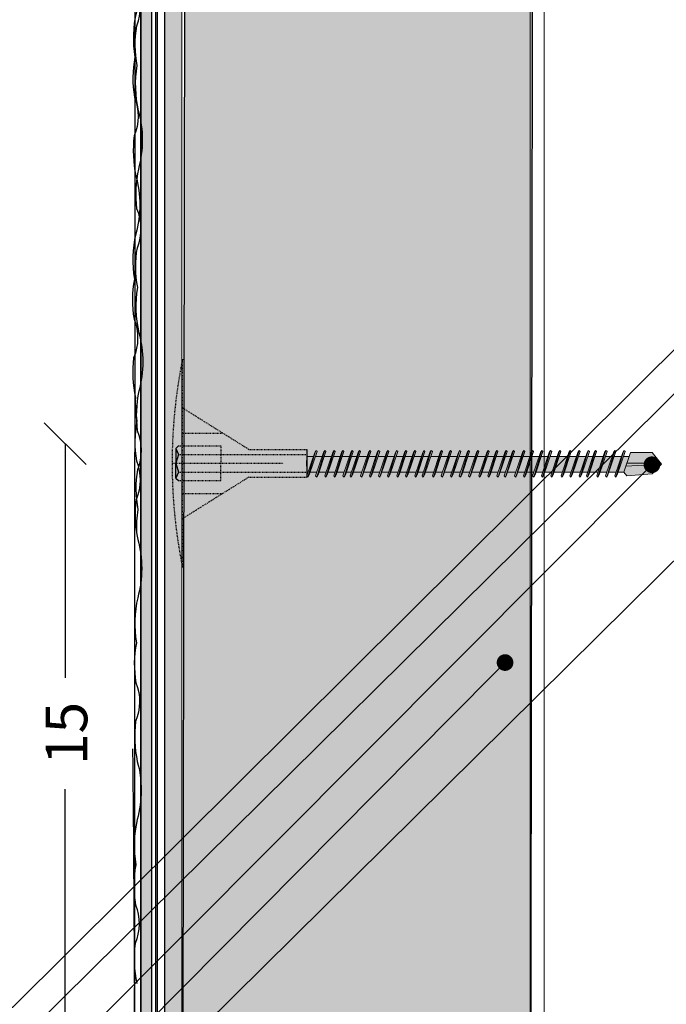
# Model space of a CAD drawing. Units: millimetres. Extents: x 156 to 6096, y -1998 to 3252.
# Drawn here: x 3407 to 3500, y 1918 to 2059 of the extents above; entities that cross this region are included whole.
import ezdxf
from ezdxf import colors
from ezdxf.entities.mleader import LeaderData, LeaderLine
from ezdxf.math import Vec2, Vec3

# ---------------------------------------------------------------- set-up
doc = ezdxf.new("R2010")
doc.units = ezdxf.units.MM
doc.linetypes.add('KURZGESTRICHELT', pattern=[0.004, 0.002, -0.002])
doc.linetypes.add('VERDECKT', pattern=[0.007, 0.005, -0.002])
for name, color, linetype, lineweight in [('DLS_Dim', 31, 'Continuous', 0), ('DLS_Multileader', 254, 'Continuous', 0), ('DLS_Profil', 6, 'Continuous', 0), ('metınler', 7, 'Continuous', 20)]:
    doc.layers.add(name, color=color, linetype=linetype, lineweight=lineweight)
doc.layers.add('Dübel', color=7, linetype='Continuous')
doc.layers.add('LD_yalıtım', color=252, linetype='Continuous')
doc.styles.add('dim', font='simplex.shx', dxfattribs={"width": 0.7})
doc.styles.get("Standard").update_dxf_attribs({"font": 'arial.ttf'})
doc.dimstyles.new('1_2', dxfattribs={"dimtxt": 6, "dimasz": 6, "dimexe": 0, "dimexo": 0, "dimgap": 5, "dimtad": 0, "dimdec": 1, "dimzin": 11, "dimtxsty": 'dim', "dimblk": 'OBLIQUE', "dimcen": 0, "dimse1": 1, "dimse2": 1, "dimclrt": 256, "dimadec": 0, "dimazin": 0, "dimtfac": 1.25, "dimtdec": 1, "dimtix": 1, "dimtofl": 0, "dimtmove": 1, "dimatfit": 3, "dimldrblk": 'OBLIQUE', "dimfxl": 0, "dimfxlon": 1, "dimtolj": 1, "dimtzin": 0, "dimarcsym": 0})

# ---------------------------------------------------------------- blocks, each defined once
blk = doc.blocks.new('_Oblique')
at = {"color": 0, "linetype": 'ByBlock', "lineweight": -2}
blk.add_line((-0.5, -0.5), (0.5, 0.5), dxfattribs=at)
blk = doc.blocks.new('*D138')
at = {"layer": 'Defpoints', "color": 0, "transparency": 16777216}
for p in [(3532.61, 1998.19), (3413.61, 1848.19), (3425.07, 1848.19)]:
    blk.add_point(p, dxfattribs=at)
at = {"layer": 'DLS_Dim', "color": 0, "lineweight": -2, "transparency": 16777216}
for p, q in [((3413.61, 1998.19), (3413.61, 1964.5)), ((3413.61, 1848.19), (3413.61, 1948.5))]:
    blk.add_line(p, q, dxfattribs=at)
at = {"layer": 'DLS_Dim', "color": 0, "lineweight": -2, "transparency": 16777216, "xscale": 6, "yscale": 6, "zscale": 6}
for p, rotation in [((3413.61, 1998.19), 90), ((3413.61, 1848.19), 270)]:
    blk.add_blockref('_Oblique', p, dxfattribs=dict(at, rotation=rotation))
at = {"layer": 'DLS_Dim', "transparency": 16777216, "insert": (3413.79, 1956.5), "char_height": 6, "attachment_point": 5, "rotation": 90, "style": 'dim'}
blk.add_mtext('\\A1;15', dxfattribs=at)
blk = doc.blocks.new('*U57')
for points in [[(-24.4, -97.22), (-24.4, -51.07), (-24.4, 150)], [(-22.4, -97.22), (-22.4, -51.07), (-22.4, 150)]]:
    blk.add_lwpolyline(points)
blk = doc.blocks.new('ısıyalıtım')
at = {"layer": 'LD_yalıtım'}
h = blk.add_hatch(color=254, dxfattribs=at)
h.dxf.hatch_style = 1
h.paths.add_polyline_path([(3306.63, -743.52), (3306.63, -1072.17), (3306.36, -1072.17), (3306.36, -743.52)])
h = blk.add_hatch(dxfattribs=at)
h.set_pattern_fill('HONEY', color=253, angle=-90)
h.set_pattern_definition([(270, (-4446.3222, 35330.3737), (2.74963064, -4.7625), [3.175, -6.35]), (30, (-4446.3222, 35330.3737), (2.74963066, 4.76249999), [3.175, -6.35]), (330, (-4446.3222, 35330.3737), (5.4992613, -1e-08), [-6.35, 3.175])])
h.paths.add_polyline_path([(3310.16, -1072.17), (3310.66, -743.52), (3360.66, -743.52), (3360.16, -1072.17)])
at = {"layer": 'metınler'}
h = blk.add_hatch(color=41, dxfattribs=at)
h.dxf.hatch_style = 1
h.paths.add_polyline_path([(3304.26, -1072.17), (3304.26, -743.52), (3305.77, -743.52), (3305.77, -1072.17)])
h = blk.add_hatch(color=253, dxfattribs=at)
h.dxf.hatch_style = 1
h.paths.add_polyline_path([(3310.16, -743.52), (3310.16, -1072.17), (3307.66, -1072.17), (3307.66, -743.52)])
for points in [[(3306.63, -743.52), (3306.63, -1072.17), (3306.36, -1072.17), (3306.36, -743.52)], [(3310.16, -743.52), (3310.16, -1072.17), (3307.66, -1072.17), (3307.66, -743.52)]]:
    blk.add_lwpolyline(points, close=True)
at = {"layer": 'LD_yalıtım'}
for p, q in [((3304.26, -743.52), (3304.26, -1072.17)), ((3305.77, -743.52), (3305.77, -1072.17)), ((3307.66, -743.52), (3307.66, -1072.17))]:
    blk.add_line(p, q, dxfattribs=at)
at = {"layer": 'LD_yalıtım', "color": 6}
blk.add_lwpolyline([(3303.07, -912.04, -0.003531), (3303.29, -1072.17, -0.00007), (3303.5, -743.52, 0.000288)], format="xyb", dxfattribs=at)
at = {"layer": 'LD_yalıtım'}
blk.add_lwpolyline([(3304.26, -1072.17), (3304.26, -743.52), (3305.77, -743.52), (3305.77, -1072.17)], close=True, dxfattribs=at)
for points in [[(3306.36, -743.52), (3306.36, -1072.17)], [(3306.63, -1072.17), (3306.63, -743.52)]]:
    blk.add_lwpolyline(points, dxfattribs=at)
at = {"layer": 'LD_yalıtım', "color": 0, "lineweight": -2}
for points in [[(3307.66, -743.52), (3307.66, -1072.17)], [(3310.16, -1072.17), (3310.16, -743.52)]]:
    blk.add_lwpolyline(points, dxfattribs=at)
at = {"layer": 'LD_yalıtım', "color": 253}
blk.add_lwpolyline([(3310.16, -1072.17), (3310.66, -743.52), (3360.66, -743.52), (3360.16, -1072.17)], close=True, dxfattribs=at)
blk = doc.blocks.new('MUMD')
at = {"layer": 'LD_yalıtım'}
h = blk.add_hatch(color=253, dxfattribs=at)
h.dxf.hatch_style = 1
h.paths.add_polyline_path([(4112.845, 830.694), (4112.827, 830.663), (4112.714, 830.326), (4112.729, 830.31)])
h.paths.add_polyline_path([(4112.972, 830.694), (4112.954, 830.663), (4112.841, 830.326), (4112.856, 830.31)])
h.paths.add_polyline_path([(4113.105, 830.694), (4113.087, 830.663), (4112.974, 830.326), (4112.989, 830.31)])
h.paths.add_polyline_path([(4113.232, 830.694), (4113.214, 830.663), (4113.101, 830.326), (4113.116, 830.31)])
h.paths.add_polyline_path([(4113.365, 830.694), (4113.347, 830.663), (4113.234, 830.326), (4113.249, 830.31)])
h.paths.add_polyline_path([(4113.47, 830.694), (4113.452, 830.663), (4113.339, 830.326), (4113.354, 830.31)])
h.paths.add_polyline_path([(4113.619, 830.694), (4113.601, 830.663), (4113.487, 830.326), (4113.503, 830.31)])
h.paths.add_polyline_path([(4113.746, 830.694), (4113.728, 830.663), (4113.614, 830.326), (4113.63, 830.31)])
h.paths.add_polyline_path([(4113.879, 830.694), (4113.861, 830.663), (4113.747, 830.326), (4113.763, 830.31)])
h.paths.add_polyline_path([(4114.006, 830.694), (4113.988, 830.663), (4113.874, 830.326), (4113.89, 830.31)])
h.paths.add_polyline_path([(4114.139, 830.694), (4114.121, 830.663), (4114.007, 830.326), (4114.023, 830.31)])
h.paths.add_polyline_path([(4114.172, 830.381), (4114.153, 830.381), (4114.134, 830.326), (4114.15, 830.31)])
h.paths.add_polyline_path([(4114.266, 830.694), (4114.248, 830.663), (4114.153, 830.381), (4114.172, 830.381)])
h.paths.add_polyline_path([(4114.399, 830.694), (4114.381, 830.663), (4114.267, 830.326), (4114.283, 830.31)])
h.paths.add_polyline_path([(4114.504, 830.694), (4114.486, 830.663), (4114.372, 830.326), (4114.388, 830.31)])
h.paths.add_polyline_path([(4114.652, 830.694), (4114.634, 830.663), (4114.521, 830.326), (4114.537, 830.31)])
h.paths.add_polyline_path([(4114.779, 830.694), (4114.761, 830.663), (4114.648, 830.326), (4114.664, 830.31)])
h.paths.add_polyline_path([(4114.912, 830.694), (4114.894, 830.663), (4114.781, 830.326), (4114.797, 830.31)])
h.paths.add_polyline_path([(4115.039, 830.694), (4115.021, 830.663), (4114.908, 830.326), (4114.924, 830.31)])
h.paths.add_polyline_path([(4115.172, 830.694), (4115.154, 830.663), (4115.041, 830.326), (4115.057, 830.31)])
h.paths.add_polyline_path([(4115.321, 830.694), (4115.303, 830.663), (4115.189, 830.326), (4115.205, 830.31)])
h.paths.add_polyline_path([(4115.448, 830.694), (4115.43, 830.663), (4115.316, 830.326), (4115.332, 830.31)])
h.paths.add_polyline_path([(4115.581, 830.694), (4115.563, 830.663), (4115.449, 830.326), (4115.465, 830.31)])
h.paths.add_polyline_path([(4115.686, 830.694), (4115.668, 830.663), (4115.555, 830.326), (4115.57, 830.31)])
h.paths.add_polyline_path([(4115.835, 830.694), (4115.816, 830.663), (4115.703, 830.326), (4115.719, 830.31)])
h.paths.add_polyline_path([(4115.962, 830.694), (4115.943, 830.663), (4115.83, 830.326), (4115.846, 830.31)])
h.paths.add_polyline_path([(4116.095, 830.694), (4116.076, 830.663), (4115.963, 830.326), (4115.979, 830.31)])
h.paths.add_polyline_path([(4116.222, 830.694), (4116.203, 830.663), (4116.09, 830.326), (4116.106, 830.31)])
h.paths.add_polyline_path([(4116.355, 830.694), (4116.336, 830.663), (4116.223, 830.326), (4116.239, 830.31)])
h.paths.add_polyline_path([(4116.503, 830.694), (4116.485, 830.663), (4116.372, 830.326), (4116.387, 830.31)])
h.paths.add_polyline_path([(4116.63, 830.694), (4116.612, 830.663), (4116.499, 830.326), (4116.514, 830.31)])
h.paths.add_polyline_path([(4116.763, 830.694), (4116.745, 830.663), (4116.632, 830.326), (4116.647, 830.31)])
h.paths.add_polyline_path([(4116.868, 830.694), (4116.85, 830.663), (4116.737, 830.326), (4116.752, 830.31)])
h.paths.add_polyline_path([(4117.017, 830.694), (4116.999, 830.663), (4116.885, 830.326), (4116.901, 830.31)])
h.paths.add_polyline_path([(4117.144, 830.694), (4117.126, 830.663), (4117.012, 830.326), (4117.028, 830.31)])
h.paths.add_polyline_path([(4117.277, 830.694), (4117.259, 830.663), (4117.145, 830.326), (4117.161, 830.31)])
h = blk.add_hatch(color=253, dxfattribs=at)
h.dxf.hatch_style = 1
h.paths.add_polyline_path([(4112.861, 830.678), (4112.845, 830.694), (4112.729, 830.31), (4112.748, 830.341)])
h.paths.add_polyline_path([(4112.988, 830.678), (4112.972, 830.694), (4112.856, 830.31), (4112.875, 830.341)])
h.paths.add_polyline_path([(4113.121, 830.678), (4113.105, 830.694), (4112.989, 830.31), (4113.008, 830.341)])
h.paths.add_polyline_path([(4113.119, 830.382), (4113.119, 830.382), (4113.021, 830.382), (4113.021, 830.382)], flags=17)
h.paths.add_polyline_path([(4113.248, 830.678), (4113.232, 830.694), (4113.116, 830.31), (4113.135, 830.341)])
h.paths.add_polyline_path([(4113.381, 830.678), (4113.365, 830.694), (4113.249, 830.31), (4113.268, 830.341)])
h.paths.add_polyline_path([(4113.486, 830.678), (4113.47, 830.694), (4113.354, 830.31), (4113.373, 830.341)])
h.paths.add_polyline_path([(4113.634, 830.678), (4113.619, 830.694), (4113.503, 830.31), (4113.521, 830.341)])
h.paths.add_polyline_path([(4113.633, 830.382), (4113.633, 830.382), (4113.535, 830.382), (4113.535, 830.382)], flags=17)
h.paths.add_polyline_path([(4113.762, 830.678), (4113.746, 830.694), (4113.63, 830.31), (4113.648, 830.341)])
h.paths.add_polyline_path([(4113.894, 830.678), (4113.879, 830.694), (4113.763, 830.31), (4113.781, 830.341)])
h.paths.add_polyline_path([(4113.893, 830.382), (4113.893, 830.382), (4113.795, 830.382), (4113.795, 830.382)], flags=17)
h.paths.add_polyline_path([(4114.022, 830.678), (4114.006, 830.694), (4113.89, 830.31), (4113.908, 830.341)])
h.paths.add_polyline_path([(4114.026, 830.382), (4114.026, 830.382), (4113.922, 830.382), (4113.922, 830.382)])
h.paths.add_polyline_path([(4114.282, 830.678), (4114.266, 830.694), (4114.172, 830.381), (4114.182, 830.381)])
h.paths.add_polyline_path([(4114.414, 830.678), (4114.399, 830.694), (4114.283, 830.31), (4114.301, 830.341)])
h.paths.add_polyline_path([(4114.391, 830.381), (4114.391, 830.382), (4114.315, 830.382), (4114.315, 830.381)], flags=17)
h.paths.add_polyline_path([(4114.52, 830.678), (4114.504, 830.694), (4114.388, 830.31), (4114.406, 830.341)])
h.paths.add_polyline_path([(4114.668, 830.678), (4114.652, 830.694), (4114.537, 830.31), (4114.555, 830.341)])
h.paths.add_polyline_path([(4114.667, 830.381), (4114.667, 830.382), (4114.568, 830.382), (4114.568, 830.381)], flags=17)
h.paths.add_polyline_path([(4114.795, 830.678), (4114.779, 830.694), (4114.664, 830.31), (4114.682, 830.341)])
h.paths.add_polyline_path([(4114.928, 830.678), (4114.912, 830.694), (4114.797, 830.31), (4114.815, 830.341)])
h.paths.add_polyline_path([(4115.055, 830.678), (4115.039, 830.694), (4114.924, 830.31), (4114.942, 830.341)])
h.paths.add_polyline_path([(4115.188, 830.678), (4115.172, 830.694), (4115.057, 830.31), (4115.075, 830.341)])
h.paths.add_polyline_path([(4115.337, 830.678), (4115.321, 830.694), (4115.205, 830.31), (4115.223, 830.341)])
h.paths.add_polyline_path([(4115.464, 830.678), (4115.448, 830.694), (4115.332, 830.31), (4115.35, 830.341)])
h.paths.add_polyline_path([(4115.597, 830.678), (4115.581, 830.694), (4115.465, 830.31), (4115.483, 830.341)])
h.paths.add_polyline_path([(4115.573, 830.382), (4115.573, 830.382), (4115.497, 830.382), (4115.497, 830.382)], flags=17)
h.paths.add_polyline_path([(4115.702, 830.678), (4115.686, 830.694), (4115.57, 830.31), (4115.588, 830.341)])
h.paths.add_polyline_path([(4115.85, 830.678), (4115.835, 830.694), (4115.719, 830.31), (4115.737, 830.341)])
h.paths.add_polyline_path([(4115.977, 830.678), (4115.962, 830.694), (4115.846, 830.31), (4115.864, 830.341)])
h.paths.add_polyline_path([(4116.11, 830.678), (4116.095, 830.694), (4115.979, 830.31), (4115.997, 830.341)])
h.paths.add_polyline_path([(4116.237, 830.678), (4116.222, 830.694), (4116.106, 830.31), (4116.124, 830.341)])
h.paths.add_polyline_path([(4116.37, 830.678), (4116.355, 830.694), (4116.239, 830.31), (4116.257, 830.341)])
h.paths.add_polyline_path([(4116.519, 830.678), (4116.503, 830.694), (4116.387, 830.31), (4116.406, 830.341)])
h.paths.add_polyline_path([(4116.646, 830.678), (4116.63, 830.694), (4116.514, 830.31), (4116.533, 830.341)])
h.paths.add_polyline_path([(4116.779, 830.678), (4116.763, 830.694), (4116.647, 830.31), (4116.666, 830.341)])
h.paths.add_polyline_path([(4116.884, 830.678), (4116.868, 830.694), (4116.752, 830.31), (4116.771, 830.341)])
h.paths.add_polyline_path([(4117.033, 830.678), (4117.017, 830.694), (4116.901, 830.31), (4116.919, 830.341)])
h.paths.add_polyline_path([(4117.16, 830.678), (4117.144, 830.694), (4117.028, 830.31), (4117.046, 830.341)])
h.paths.add_polyline_path([(4117.293, 830.678), (4117.277, 830.694), (4117.161, 830.31), (4117.179, 830.341)])
h = blk.add_hatch(color=253, dxfattribs=at)
h.dxf.hatch_style = 1
h.paths.add_polyline_path([(4114.13, 830.607), (4114.112, 830.607), (4114.045, 830.381), (4114.055, 830.381)])
h.paths.add_polyline_path([(4114.154, 830.678), (4114.139, 830.694), (4114.112, 830.607), (4114.13, 830.607)])
h.paths.add_polyline_path([(4114.055, 830.381), (4114.045, 830.381), (4114.023, 830.31), (4114.041, 830.341)])
h = blk.add_hatch(color=253, dxfattribs=at)
h.dxf.hatch_style = 1
h.paths.add_polyline_path([(4114.282, 830.678), (4114.266, 830.694), (4114.15, 830.31), (4114.168, 830.341)])
h = blk.add_hatch(color=254, dxfattribs=at)
h.dxf.hatch_style = 1
h.paths.add_polyline_path([(4117.682, 830.356), (4117.816, 830.494), (4117.815, 830.495), (4117.303, 830.465), (4117.274, 830.382), (4117.318, 830.329)])
h.paths.add_polyline_path([(4117.803, 830.51), (4117.682, 830.663), (4117.37, 830.663), (4117.318, 830.51)])
h.paths.add_polyline_path([(4117.351, 830.607), (4117.268, 830.607), (4117.193, 830.382), (4117.274, 830.382)])
h.paths.add_polyline_path([(4117.164, 830.382), (4117.24, 830.607), (4117.135, 830.607), (4117.06, 830.382)])
h.paths.add_polyline_path([(4117.031, 830.382), (4117.107, 830.607), (4117.008, 830.607), (4116.933, 830.382)])
h.paths.add_polyline_path([(4116.904, 830.382), (4116.98, 830.607), (4116.86, 830.607), (4116.784, 830.382)])
h.paths.add_polyline_path([(4116.65, 830.382), (4116.726, 830.607), (4116.627, 830.607), (4116.622, 830.607), (4116.546, 830.382), (4116.552, 830.382)])
h.paths.add_polyline_path([(4116.517, 830.382), (4116.593, 830.607), (4116.495, 830.607), (4116.419, 830.382)])
h.paths.add_polyline_path([(4116.39, 830.382), (4116.466, 830.607), (4116.346, 830.607), (4116.271, 830.382)])
h.paths.add_polyline_path([(4116.242, 830.382), (4116.318, 830.607), (4116.213, 830.607), (4116.138, 830.382)])
h.paths.add_polyline_path([(4116.109, 830.382), (4116.185, 830.607), (4116.086, 830.607), (4116.011, 830.382)])
h.paths.add_polyline_path([(4115.982, 830.382), (4116.058, 830.607), (4115.953, 830.607), (4115.878, 830.382)])
h.paths.add_polyline_path([(4115.849, 830.382), (4115.925, 830.607), (4115.826, 830.607), (4115.751, 830.382)])
h.paths.add_polyline_path([(4115.722, 830.382), (4115.798, 830.607), (4115.678, 830.607), (4115.602, 830.382)])
h.paths.add_polyline_path([(4115.573, 830.382), (4115.649, 830.607), (4115.573, 830.607), (4115.497, 830.382)])
h.paths.add_polyline_path([(4115.468, 830.382), (4115.544, 830.607), (4115.44, 830.607), (4115.364, 830.382), (4115.369, 830.382)])
h.paths.add_polyline_path([(4115.335, 830.382), (4115.411, 830.607), (4115.313, 830.607), (4115.237, 830.382)])
h.paths.add_polyline_path([(4115.208, 830.382), (4115.284, 830.607), (4115.164, 830.607), (4115.088, 830.382)])
h.paths.add_polyline_path([(4115.06, 830.382), (4115.135, 830.607), (4115.031, 830.607), (4114.955, 830.382)])
h.paths.add_polyline_path([(4114.927, 830.382), (4115.002, 830.607), (4114.904, 830.607), (4114.828, 830.382)])
h.paths.add_polyline_path([(4114.8, 830.382), (4114.875, 830.607), (4114.771, 830.607), (4114.695, 830.381)])
h.paths.add_polyline_path([(4114.667, 830.382), (4114.742, 830.607), (4114.644, 830.607), (4114.568, 830.382)])
h.paths.add_polyline_path([(4114.54, 830.382), (4114.615, 830.607), (4114.495, 830.607), (4114.42, 830.382)])
h.paths.add_polyline_path([(4114.391, 830.382), (4114.467, 830.607), (4114.39, 830.607), (4114.315, 830.382)])
h.paths.add_polyline_path([(4114.286, 830.382), (4114.362, 830.607), (4114.257, 830.607), (4114.182, 830.382), (4114.187, 830.382)])
h.paths.add_polyline_path([(4114.153, 830.382), (4114.229, 830.607), (4114.13, 830.607), (4114.055, 830.382)])
h.paths.add_polyline_path([(4114.026, 830.382), (4114.102, 830.607), (4113.997, 830.607), (4113.922, 830.382)])
h.paths.add_polyline_path([(4113.893, 830.382), (4113.969, 830.607), (4113.92, 830.607), (4113.87, 830.607), (4113.795, 830.382)])
h.paths.add_polyline_path([(4113.766, 830.382), (4113.842, 830.607), (4113.737, 830.607), (4113.662, 830.382)])
h.paths.add_polyline_path([(4113.633, 830.382), (4113.709, 830.607), (4113.61, 830.607), (4113.535, 830.382)])
h.paths.add_polyline_path([(4113.506, 830.382), (4113.582, 830.607), (4113.462, 830.607), (4113.386, 830.382)])
h.paths.add_polyline_path([(4113.358, 830.382), (4113.433, 830.607), (4113.357, 830.607), (4113.281, 830.382)])
h.paths.add_polyline_path([(4113.252, 830.382), (4113.328, 830.607), (4113.224, 830.607), (4113.148, 830.382), (4113.154, 830.382)])
h.paths.add_polyline_path([(4113.119, 830.382), (4113.195, 830.607), (4113.097, 830.607), (4113.021, 830.382)])
h.paths.add_polyline_path([(4112.992, 830.382), (4113.068, 830.607), (4112.964, 830.607), (4112.888, 830.382)])
h.paths.add_polyline_path([(4112.859, 830.382), (4112.935, 830.607), (4112.837, 830.607), (4112.761, 830.382)])
h.paths.add_polyline_path([(4112.732, 830.382), (4112.808, 830.607), (4112.712, 830.607), (4112.712, 830.382)])
h = blk.add_hatch(color=254, dxfattribs=at)
h.dxf.hatch_style = 1
h.paths.add_polyline_path([(4116.679, 830.382), (4116.756, 830.382), (4116.831, 830.607), (4116.755, 830.607)])
h = blk.add_hatch(color=253, dxfattribs=at)
h.dxf.hatch_style = 1
h.paths.add_polyline_path([(4117.815, 830.495), (4117.803, 830.51), (4117.318, 830.51), (4117.303, 830.465)])
at = {"lineweight": 9}
for p, q in [((4112.729, 830.31), (4112.845, 830.694)), ((4112.748, 830.341), (4112.861, 830.678)), ((4112.845, 830.694), (4112.827, 830.663)), ((4112.861, 830.678), (4112.845, 830.694)), ((4112.856, 830.31), (4112.972, 830.694)), ((4112.856, 830.31), (4112.972, 830.694)), ((4112.875, 830.341), (4112.988, 830.678)), ((4112.972, 830.694), (4112.954, 830.663)), ((4112.988, 830.678), (4112.972, 830.694)), ((4112.989, 830.31), (4113.105, 830.694)), ((4112.989, 830.31), (4113.105, 830.694)), ((4113.008, 830.341), (4113.121, 830.678)), ((4113.008, 830.341), (4113.121, 830.678)), ((4113.105, 830.694), (4113.087, 830.663)), ((4113.105, 830.694), (4113.087, 830.663)), ((4113.121, 830.678), (4113.105, 830.694)), ((4113.121, 830.678), (4113.105, 830.694)), ((4113.116, 830.31), (4113.232, 830.694)), ((4113.135, 830.341), (4113.248, 830.678)), ((4113.232, 830.694), (4113.214, 830.663)), ((4113.248, 830.678), (4113.232, 830.694)), ((4113.249, 830.31), (4113.365, 830.694)), ((4113.268, 830.341), (4113.381, 830.678)), ((4113.365, 830.694), (4113.347, 830.663)), ((4113.354, 830.31), (4113.47, 830.694)), ((4113.381, 830.678), (4113.365, 830.694)), ((4113.373, 830.341), (4113.486, 830.678)), ((4113.47, 830.694), (4113.452, 830.663)), ((4113.486, 830.678), (4113.47, 830.694)), ((4113.503, 830.31), (4113.619, 830.694)), ((4113.521, 830.341), (4113.634, 830.678)), ((4113.619, 830.694), (4113.601, 830.663)), ((4113.634, 830.678), (4113.619, 830.694)), ((4113.63, 830.31), (4113.746, 830.694)), ((4113.63, 830.31), (4113.746, 830.694)), ((4113.648, 830.341), (4113.762, 830.678)), ((4113.746, 830.694), (4113.728, 830.663)), ((4113.762, 830.678), (4113.746, 830.694)), ((4113.763, 830.31), (4113.879, 830.694)), ((4113.781, 830.341), (4113.894, 830.678)), ((4113.879, 830.694), (4113.861, 830.663)), ((4113.894, 830.678), (4113.879, 830.694)), ((4113.89, 830.31), (4114.006, 830.694)), ((4113.908, 830.341), (4114.022, 830.678)), ((4114.006, 830.694), (4113.988, 830.663)), ((4114.022, 830.678), (4114.006, 830.694)), ((4114.023, 830.31), (4114.139, 830.694)), ((4114.023, 830.31), (4114.139, 830.694)), ((4114.041, 830.341), (4114.154, 830.678)), ((4114.041, 830.341), (4114.154, 830.678)), ((4114.139, 830.694), (4114.121, 830.663)), ((4114.139, 830.694), (4114.121, 830.663)), ((4114.154, 830.678), (4114.139, 830.694)), ((4114.154, 830.678), (4114.139, 830.694)), ((4114.15, 830.31), (4114.266, 830.694)), ((4114.168, 830.341), (4114.282, 830.678)), ((4114.266, 830.694), (4114.248, 830.663)), ((4114.282, 830.678), (4114.266, 830.694)), ((4114.283, 830.31), (4114.399, 830.694)), ((4114.301, 830.341), (4114.414, 830.678)), ((4114.399, 830.694), (4114.381, 830.663)), ((4114.388, 830.31), (4114.504, 830.694)), ((4114.414, 830.678), (4114.399, 830.694)), ((4114.406, 830.341), (4114.52, 830.678)), ((4114.504, 830.694), (4114.486, 830.663)), ((4114.52, 830.678), (4114.504, 830.694)), ((4114.537, 830.31), (4114.652, 830.694)), ((4114.555, 830.341), (4114.668, 830.678)), ((4114.652, 830.694), (4114.634, 830.663)), ((4114.668, 830.678), (4114.652, 830.694)), ((4114.664, 830.31), (4114.779, 830.694)), ((4114.664, 830.31), (4114.779, 830.694)), ((4114.682, 830.341), (4114.795, 830.678)), ((4114.779, 830.694), (4114.761, 830.663)), ((4114.795, 830.678), (4114.779, 830.694)), ((4114.797, 830.31), (4114.912, 830.694)), ((4114.815, 830.341), (4114.928, 830.678)), ((4114.912, 830.694), (4114.894, 830.663)), ((4114.928, 830.678), (4114.912, 830.694)), ((4114.924, 830.31), (4115.039, 830.694)), ((4114.942, 830.341), (4115.055, 830.678)), ((4115.039, 830.694), (4115.021, 830.663)), ((4115.055, 830.678), (4115.039, 830.694)), ((4115.057, 830.31), (4115.172, 830.694)), ((4115.075, 830.341), (4115.188, 830.678)), ((4115.172, 830.694), (4115.154, 830.663)), ((4115.188, 830.678), (4115.172, 830.694)), ((4115.205, 830.31), (4115.321, 830.694)), ((4115.223, 830.341), (4115.337, 830.678)), ((4115.321, 830.694), (4115.303, 830.663)), ((4115.337, 830.678), (4115.321, 830.694)), ((4115.332, 830.31), (4115.448, 830.694)), ((4115.35, 830.341), (4115.464, 830.678)), ((4115.448, 830.694), (4115.43, 830.663)), ((4115.464, 830.678), (4115.448, 830.694)), ((4115.465, 830.31), (4115.581, 830.694)), ((4115.483, 830.341), (4115.597, 830.678)), ((4115.581, 830.694), (4115.563, 830.663)), ((4115.57, 830.31), (4115.686, 830.694)), ((4115.597, 830.678), (4115.581, 830.694)), ((4115.588, 830.341), (4115.702, 830.678)), ((4115.686, 830.694), (4115.668, 830.663)), ((4115.702, 830.678), (4115.686, 830.694)), ((4115.719, 830.31), (4115.835, 830.694)), ((4115.737, 830.341), (4115.85, 830.678)), ((4115.835, 830.694), (4115.816, 830.663)), ((4115.85, 830.678), (4115.835, 830.694)), ((4115.846, 830.31), (4115.962, 830.694)), ((4115.846, 830.31), (4115.962, 830.694)), ((4115.864, 830.341), (4115.977, 830.678)), ((4115.962, 830.694), (4115.943, 830.663)), ((4115.977, 830.678), (4115.962, 830.694)), ((4115.979, 830.31), (4116.095, 830.694)), ((4115.997, 830.341), (4116.11, 830.678)), ((4116.095, 830.694), (4116.076, 830.663)), ((4116.11, 830.678), (4116.095, 830.694)), ((4116.106, 830.31), (4116.222, 830.694)), ((4116.124, 830.341), (4116.237, 830.678)), ((4116.222, 830.694), (4116.203, 830.663)), ((4116.237, 830.678), (4116.222, 830.694)), ((4116.239, 830.31), (4116.355, 830.694)), ((4116.257, 830.341), (4116.37, 830.678)), ((4116.355, 830.694), (4116.336, 830.663)), ((4116.37, 830.678), (4116.355, 830.694)), ((4116.387, 830.31), (4116.503, 830.694)), ((4116.406, 830.341), (4116.519, 830.678)), ((4116.503, 830.694), (4116.485, 830.663)), ((4116.519, 830.678), (4116.503, 830.694)), ((4116.514, 830.31), (4116.63, 830.694)), ((4116.533, 830.341), (4116.646, 830.678)), ((4116.63, 830.694), (4116.612, 830.663)), ((4116.646, 830.678), (4116.63, 830.694)), ((4116.647, 830.31), (4116.763, 830.694)), ((4116.666, 830.341), (4116.779, 830.678)), ((4116.763, 830.694), (4116.745, 830.663)), ((4116.752, 830.31), (4116.868, 830.694)), ((4116.779, 830.678), (4116.763, 830.694)), ((4116.771, 830.341), (4116.884, 830.678)), ((4116.868, 830.694), (4116.85, 830.663)), ((4116.884, 830.678), (4116.868, 830.694)), ((4116.901, 830.31), (4117.017, 830.694)), ((4116.919, 830.341), (4117.033, 830.678)), ((4117.017, 830.694), (4116.999, 830.663)), ((4117.033, 830.678), (4117.017, 830.694)), ((4117.028, 830.31), (4117.144, 830.694)), ((4117.028, 830.31), (4117.144, 830.694)), ((4117.046, 830.341), (4117.16, 830.678)), ((4117.144, 830.694), (4117.126, 830.663)), ((4117.16, 830.678), (4117.144, 830.694)), ((4117.161, 830.31), (4117.277, 830.694)), ((4117.179, 830.341), (4117.293, 830.678)), ((4117.277, 830.694), (4117.259, 830.663)), ((4117.293, 830.678), (4117.277, 830.694)), ((4112.713, 830.395), (4112.713, 830.62)), ((4112.713, 830.607), (4112.808, 830.607)), ((4112.714, 830.326), (4112.827, 830.663)), ((4112.837, 830.607), (4112.935, 830.607)), ((4112.841, 830.326), (4112.954, 830.663)), ((4112.964, 830.607), (4113.068, 830.607)), ((4112.964, 830.607), (4113.068, 830.607)), ((4112.974, 830.326), (4113.087, 830.663)), ((4112.974, 830.326), (4113.087, 830.663)), ((4113.097, 830.607), (4113.195, 830.607)), ((4113.097, 830.607), (4113.195, 830.607)), ((4113.101, 830.326), (4113.214, 830.663)), ((4113.224, 830.607), (4113.328, 830.607)), ((4113.224, 830.607), (4113.229, 830.607)), ((4113.229, 830.607), (4113.328, 830.607)), ((4113.234, 830.326), (4113.347, 830.663)), ((4113.339, 830.326), (4113.452, 830.663)), ((4113.357, 830.607), (4113.433, 830.607)), ((4113.357, 830.607), (4113.433, 830.607)), ((4113.462, 830.607), (4113.582, 830.607)), ((4113.462, 830.607), (4113.582, 830.607)), ((4113.487, 830.326), (4113.601, 830.663)), ((4113.61, 830.607), (4113.709, 830.607)), ((4113.61, 830.607), (4113.709, 830.607)), ((4113.614, 830.326), (4113.728, 830.663)), ((4113.737, 830.607), (4113.842, 830.607)), ((4113.747, 830.326), (4113.861, 830.663)), ((4113.87, 830.607), (4113.953, 830.607)), ((4113.87, 830.607), (4113.969, 830.607)), ((4113.874, 830.326), (4113.988, 830.663)), ((4113.92, 830.607), (4113.969, 830.607)), ((4113.997, 830.607), (4114.102, 830.607)), ((4113.997, 830.607), (4114.102, 830.607)), ((4113.997, 830.607), (4114.102, 830.607)), ((4114.007, 830.326), (4114.121, 830.663)), ((4114.007, 830.326), (4114.121, 830.663)), ((4114.13, 830.607), (4114.229, 830.607)), ((4114.13, 830.607), (4114.229, 830.607)), ((4114.134, 830.326), (4114.248, 830.663)), ((4114.257, 830.607), (4114.362, 830.607)), ((4114.257, 830.607), (4114.263, 830.607)), ((4114.263, 830.607), (4114.362, 830.607)), ((4114.267, 830.326), (4114.381, 830.663)), ((4114.372, 830.326), (4114.486, 830.663)), ((4114.39, 830.607), (4114.467, 830.607)), ((4114.39, 830.607), (4114.467, 830.607)), ((4114.495, 830.607), (4114.615, 830.607)), ((4114.495, 830.607), (4114.615, 830.607)), ((4114.521, 830.326), (4114.634, 830.663)), ((4114.644, 830.607), (4114.742, 830.607)), ((4114.644, 830.607), (4114.742, 830.607)), ((4114.648, 830.326), (4114.761, 830.663)), ((4114.771, 830.607), (4114.875, 830.607)), ((4114.781, 830.326), (4114.894, 830.663)), ((4114.904, 830.607), (4115.002, 830.607)), ((4114.904, 830.607), (4115.002, 830.607)), ((4114.908, 830.326), (4115.021, 830.663)), ((4115.031, 830.607), (4115.135, 830.607)), ((4115.031, 830.607), (4115.135, 830.607)), ((4115.041, 830.326), (4115.154, 830.663)), ((4115.164, 830.607), (4115.284, 830.607)), ((4115.164, 830.607), (4115.284, 830.607)), ((4115.189, 830.326), (4115.303, 830.663)), ((4115.313, 830.607), (4115.411, 830.607)), ((4115.313, 830.607), (4115.411, 830.607)), ((4115.316, 830.326), (4115.43, 830.663)), ((4115.44, 830.607), (4115.544, 830.607)), ((4115.44, 830.607), (4115.445, 830.607)), ((4115.445, 830.607), (4115.544, 830.607)), ((4115.449, 830.326), (4115.563, 830.663)), ((4115.555, 830.326), (4115.668, 830.663)), ((4115.573, 830.607), (4115.649, 830.607)), ((4115.573, 830.607), (4115.649, 830.607)), ((4115.678, 830.607), (4115.798, 830.607)), ((4115.678, 830.607), (4115.798, 830.607)), ((4115.703, 830.326), (4115.816, 830.663)), ((4115.826, 830.607), (4115.925, 830.607)), ((4115.826, 830.607), (4115.925, 830.607)), ((4115.83, 830.326), (4115.943, 830.663)), ((4115.953, 830.607), (4116.058, 830.607)), ((4115.963, 830.326), (4116.076, 830.663)), ((4116.086, 830.607), (4116.185, 830.607)), ((4116.09, 830.326), (4116.203, 830.663)), ((4116.213, 830.607), (4116.318, 830.607)), ((4116.223, 830.326), (4116.336, 830.663)), ((4116.346, 830.607), (4116.466, 830.607)), ((4116.372, 830.326), (4116.485, 830.663)), ((4116.495, 830.607), (4116.593, 830.607)), ((4116.499, 830.326), (4116.612, 830.663)), ((4116.622, 830.607), (4116.627, 830.607)), ((4116.627, 830.607), (4116.726, 830.607)), ((4116.632, 830.326), (4116.745, 830.663)), ((4116.737, 830.326), (4116.85, 830.663)), ((4116.755, 830.607), (4116.831, 830.607)), ((4116.86, 830.607), (4116.98, 830.607)), ((4116.885, 830.326), (4116.999, 830.663)), ((4117.008, 830.607), (4117.107, 830.607)), ((4117.012, 830.326), (4117.126, 830.663)), ((4117.135, 830.607), (4117.24, 830.607)), ((4117.145, 830.326), (4117.259, 830.663)), ((4117.268, 830.607), (4117.351, 830.607)), ((4117.274, 830.382), (4117.37, 830.663)), ((4117.815, 830.495), (4117.303, 830.465)), ((4117.318, 830.51), (4117.803, 830.51)), ((4112.713, 830.382), (4112.732, 830.382)), ((4112.729, 830.31), (4112.714, 830.326)), ((4112.729, 830.31), (4112.748, 830.341)), ((4112.761, 830.382), (4112.859, 830.382)), ((4112.856, 830.31), (4112.841, 830.326)), ((4112.875, 830.341), (4112.856, 830.31)), ((4112.888, 830.382), (4112.992, 830.382)), ((4112.989, 830.31), (4112.974, 830.326)), ((4112.989, 830.31), (4112.974, 830.326)), ((4112.989, 830.31), (4113.008, 830.341)), ((4112.989, 830.31), (4113.008, 830.341)), ((4113.021, 830.382), (4113.119, 830.382)), ((4113.021, 830.382), (4113.119, 830.382)), ((4113.116, 830.31), (4113.101, 830.326)), ((4113.135, 830.341), (4113.116, 830.31)), ((4113.148, 830.382), (4113.252, 830.382)), ((4113.148, 830.382), (4113.154, 830.382)), ((4113.154, 830.382), (4113.252, 830.382)), ((4113.249, 830.31), (4113.234, 830.326)), ((4113.268, 830.341), (4113.249, 830.31)), ((4113.281, 830.382), (4113.358, 830.382)), ((4113.281, 830.382), (4113.358, 830.382)), ((4113.354, 830.31), (4113.339, 830.326)), ((4113.373, 830.341), (4113.354, 830.31)), ((4113.386, 830.382), (4113.506, 830.382)), ((4113.386, 830.382), (4113.506, 830.382)), ((4113.503, 830.31), (4113.487, 830.326)), ((4113.503, 830.31), (4113.521, 830.341)), ((4113.535, 830.382), (4113.633, 830.382)), ((4113.535, 830.382), (4113.633, 830.382)), ((4113.63, 830.31), (4113.614, 830.326)), ((4113.648, 830.341), (4113.63, 830.31)), ((4113.662, 830.382), (4113.766, 830.382)), ((4113.763, 830.31), (4113.747, 830.326)), ((4113.763, 830.31), (4113.781, 830.341)), ((4113.795, 830.382), (4113.893, 830.382)), ((4113.795, 830.382), (4113.893, 830.382)), ((4113.89, 830.31), (4113.874, 830.326)), ((4113.908, 830.341), (4113.89, 830.31)), ((4113.922, 830.382), (4114.026, 830.382)), ((4113.922, 830.382), (4114.026, 830.382)), ((4113.922, 830.381), (4114.026, 830.381)), ((4114.023, 830.31), (4114.007, 830.326)), ((4114.023, 830.31), (4114.007, 830.326)), ((4114.023, 830.31), (4114.041, 830.341)), ((4114.041, 830.341), (4114.023, 830.31)), ((4114.055, 830.382), (4114.153, 830.382)), ((4114.055, 830.381), (4114.172, 830.381)), ((4114.15, 830.31), (4114.134, 830.326)), ((4114.168, 830.341), (4114.15, 830.31)), ((4114.182, 830.382), (4114.187, 830.382)), ((4114.182, 830.381), (4114.286, 830.381)), ((4114.187, 830.382), (4114.286, 830.382)), ((4114.283, 830.31), (4114.267, 830.326)), ((4114.301, 830.341), (4114.283, 830.31)), ((4114.315, 830.382), (4114.391, 830.382)), ((4114.315, 830.381), (4114.391, 830.381)), ((4114.388, 830.31), (4114.372, 830.326)), ((4114.406, 830.341), (4114.388, 830.31)), ((4114.42, 830.382), (4114.54, 830.382)), ((4114.42, 830.381), (4114.54, 830.381)), ((4114.537, 830.31), (4114.521, 830.326)), ((4114.537, 830.31), (4114.555, 830.341)), ((4114.568, 830.382), (4114.667, 830.382)), ((4114.568, 830.381), (4114.667, 830.381)), ((4114.664, 830.31), (4114.648, 830.326)), ((4114.682, 830.341), (4114.664, 830.31)), ((4114.695, 830.381), (4114.8, 830.382)), ((4114.797, 830.31), (4114.781, 830.326)), ((4114.797, 830.31), (4114.815, 830.341)), ((4114.828, 830.382), (4114.927, 830.382)), ((4114.828, 830.382), (4114.927, 830.382)), ((4114.924, 830.31), (4114.908, 830.326)), ((4114.942, 830.341), (4114.924, 830.31)), ((4114.955, 830.382), (4115.06, 830.382)), ((4114.955, 830.382), (4115.06, 830.382)), ((4115.057, 830.31), (4115.041, 830.326)), ((4115.075, 830.341), (4115.057, 830.31)), ((4115.088, 830.382), (4115.208, 830.382)), ((4115.088, 830.382), (4115.208, 830.382)), ((4115.205, 830.31), (4115.189, 830.326)), ((4115.205, 830.31), (4115.223, 830.341)), ((4115.237, 830.382), (4115.335, 830.382)), ((4115.237, 830.382), (4115.335, 830.382)), ((4115.332, 830.31), (4115.316, 830.326)), ((4115.35, 830.341), (4115.332, 830.31)), ((4115.364, 830.382), (4115.468, 830.382)), ((4115.364, 830.382), (4115.369, 830.382)), ((4115.369, 830.382), (4115.468, 830.382)), ((4115.465, 830.31), (4115.449, 830.326)), ((4115.483, 830.341), (4115.465, 830.31)), ((4115.497, 830.382), (4115.573, 830.382)), ((4115.497, 830.382), (4115.573, 830.382)), ((4115.57, 830.31), (4115.555, 830.326)), ((4115.588, 830.341), (4115.57, 830.31)), ((4115.602, 830.382), (4115.722, 830.382)), ((4115.602, 830.382), (4115.722, 830.382)), ((4115.719, 830.31), (4115.703, 830.326)), ((4115.719, 830.31), (4115.737, 830.341)), ((4115.751, 830.382), (4115.849, 830.382)), ((4115.751, 830.382), (4115.849, 830.382)), ((4115.846, 830.31), (4115.83, 830.326)), ((4115.864, 830.341), (4115.846, 830.31)), ((4115.878, 830.382), (4115.982, 830.382)), ((4115.979, 830.31), (4115.963, 830.326)), ((4115.979, 830.31), (4115.997, 830.341)), ((4116.011, 830.382), (4116.109, 830.382)), ((4116.106, 830.31), (4116.09, 830.326)), ((4116.124, 830.341), (4116.106, 830.31)), ((4116.138, 830.382), (4116.242, 830.382)), ((4116.239, 830.31), (4116.223, 830.326)), ((4116.257, 830.341), (4116.239, 830.31)), ((4116.271, 830.382), (4116.39, 830.382)), ((4116.387, 830.31), (4116.372, 830.326)), ((4116.387, 830.31), (4116.406, 830.341)), ((4116.419, 830.382), (4116.517, 830.382)), ((4116.514, 830.31), (4116.499, 830.326)), ((4116.533, 830.341), (4116.514, 830.31)), ((4116.546, 830.382), (4116.552, 830.382)), ((4116.552, 830.382), (4116.65, 830.382)), ((4116.647, 830.31), (4116.632, 830.326)), ((4116.666, 830.341), (4116.647, 830.31)), ((4116.679, 830.382), (4116.756, 830.382)), ((4116.752, 830.31), (4116.737, 830.326)), ((4116.771, 830.341), (4116.752, 830.31)), ((4116.784, 830.382), (4116.904, 830.382)), ((4116.901, 830.31), (4116.885, 830.326)), ((4116.901, 830.31), (4116.919, 830.341)), ((4116.933, 830.382), (4117.031, 830.382)), ((4117.028, 830.31), (4117.012, 830.326)), ((4117.046, 830.341), (4117.028, 830.31)), ((4117.06, 830.382), (4117.164, 830.382)), ((4117.161, 830.31), (4117.145, 830.326)), ((4117.179, 830.341), (4117.161, 830.31)), ((4117.193, 830.382), (4117.274, 830.382)), ((4117.318, 830.329), (4117.274, 830.382))]:
    blk.add_line(p, q, dxfattribs=at)
for points in [[(4117.37, 830.663), (4117.682, 830.663), (4117.815, 830.495)], [(4117.318, 830.329), (4117.682, 830.356), (4117.815, 830.493)]]:
    blk.add_lwpolyline(points, dxfattribs=at)
at = {"layer": 'Dübel', "color": 1, "linetype": 'KURZGESTRICHELT'}
for p, q in [((4110.925, 829.008), (4110.925, 832.008)), ((4111.878, 830.708), (4110.925, 831.304)), ((4110.925, 830.941), (4111.505, 830.941)), ((4110.869, 830.758), (4111.479, 830.758)), ((4111.878, 830.708), (4112.713, 830.708)), ((4110.869, 830.634), (4112.713, 830.634)), ((4110.775, 830.508), (4112.375, 830.508)), ((4110.869, 830.382), (4112.713, 830.382)), ((4110.869, 830.258), (4111.479, 830.258)), ((4111.878, 830.308), (4110.925, 829.711)), ((4111.878, 830.308), (4112.713, 830.308)), ((4110.925, 830.074), (4111.505, 830.074))]:
    blk.add_line(p, q, dxfattribs=at)
at = {"layer": 'Dübel', "color": 1, "linetype": 'Continuous'}
for p, q in [((4110.869, 830.758), (4110.829, 830.719)), ((4110.829, 830.719), (4110.829, 830.508)), ((4110.829, 830.719), (4110.869, 830.634)), ((4110.869, 830.634), (4110.829, 830.508)), ((4110.829, 830.296), (4110.829, 830.508)), ((4110.829, 830.508), (4110.869, 830.382)), ((4110.869, 830.382), (4110.829, 830.296)), ((4110.829, 830.296), (4110.869, 830.258))]:
    blk.add_line(p, q, dxfattribs=at)
at = {"layer": 'Dübel', "color": 1, "linetype": 'VERDECKT'}
for p in [(4111.479, 830.758), (4111.479, 830.258)]:
    blk.add_line(p, (4111.479, 830.508), dxfattribs=at)
at = {"layer": 'Dübel', "color": 1, "linetype": 'KURZGESTRICHELT'}
blk.add_arc((4118.35, 830.508), 7.575, 168.5788, 191.4212, dxfattribs=at)
at = {"layer": 'LD_yalıtım', "color": 1}
blk.add_line((4112.713, 830.708), (4112.713, 830.308), dxfattribs=at)
at = {"layer": 'LD_yalıtım'}
blk.add_line((4112.713, 830.466), (4112.713, 830.55), dxfattribs=at)
blk = doc.blocks.new('_Dot')
at = {"color": 0, "linetype": 'ByBlock', "lineweight": -2}
blk.add_line((-0.5, 0), (-1, 0), dxfattribs=at)
at = {"color": 0, "linetype": 'ByBlock', "const_width": 0.5}
blk.add_lwpolyline([(-0.25, 0, 1), (0.25, 0, 1)], format="xyb", close=True, dxfattribs=at)

msp = doc.modelspace()

# ---------------------------------------------------------------- linework, layer by layer
at = {"layer": 'LD_yalıtım', "color": 6}
for points in [[(3423.51, 2089.07, 0.050747), (3423.73, 2085.71, 0.09298), (3423.67, 2079.98, -0.197106), (3423.61, 2074.4, 0.0817), (3423.86, 2068.67, -0.135203), (3423.85, 2060.3, 0.099062), (3423.65, 2053.78, 0.09298), (3423.59, 2048.05, -0.197106), (3423.53, 2042.47, 0.0817), (3423.79, 2036.74, -0.135203), (3423.77, 2028.37, 0.099062), (3423.57, 2021.85, 0.09298), (3423.52, 2016.12, -0.197106), (3423.46, 2010.54, 0.0817), (3423.71, 2004.81)], [(3423.91, 1985.37, -0.050747), (3424.13, 1988.72, -0.09298), (3424.07, 1994.46, 0.197106), (3424.02, 2000.04, -0.0817), (3424.27, 2005.77, 0.135203), (3424.26, 2014.14, -0.099062), (3424.06, 2020.65, -0.09298), (3424, 2026.39, 0.197106), (3423.94, 2031.97, -0.0817), (3424.19, 2037.7, 0.135203), (3424.18, 2046.07, -0.099062), (3423.98, 2052.58, -0.09298), (3423.92, 2058.32, 0.197106), (3423.86, 2063.9, -0.0817), (3424.12, 2069.63)], [(3423.71, 2004.81, 0.050747), (3423.93, 2001.45, 0.09298), (3423.87, 1995.72, -0.197106), (3423.81, 1990.13, 0.0817), (3424.06, 1984.4, -0.135203), (3424.05, 1976.03, 0.099062), (3423.85, 1969.52, 0.09298), (3423.8, 1963.79, -0.197106), (3423.74, 1958.2, 0.0817), (3423.99, 1952.47, -0.135203), (3423.98, 1944.1, 0.099062), (3423.78, 1937.59, 0.09298), (3423.72, 1931.86, -0.197106), (3423.66, 1926.27, 0.0817), (3423.91, 1920.54)]]:
    msp.add_lwpolyline(points, format="xyb", dxfattribs=at)

# ---------------------------------------------------------------- block references
at = {"layer": 'DLS_Dim'}
msp.add_blockref('ısıyalıtım', (120.25, 2866.34), dxfattribs=at)
at = {"layer": 'DLS_Profil', "xscale": -1, "rotation": 180}
msp.add_blockref('*U57', (3504.91, 2010.62), dxfattribs=at)
at = {"layer": 'LD_yalıtım', "xscale": 10, "yscale": 10, "zscale": 10}
msp.add_blockref('MUMD', (-37678.76, -6309.71), dxfattribs=at)

# ---------------------------------------------------------------- dimensions: what is measured, and where the dimension line sits
at = {"layer": 'DLS_Dim'}
dim = msp.add_linear_dim(base=(3413.61, 1848.19), p1=(3532.61, 1998.19), p2=(3425.07, 1848.19), angle=270, dimstyle='1_2', override={"dimlfac": 0.1}, dxfattribs=at)
dim.commit()
dim.dimension.update_dxf_attribs({"geometry": '*D138', "text_midpoint": (3413.79, 1956.5), "dimtype": 160})

# ---------------------------------------------------------------- leaders
at = {"layer": 'DLS_Multileader'}
ml = msp.add_multileader_mtext('Standard', dxfattribs=at)
ml.set_content('\\A1;BoardeX (12,5 mm)', color=256)
ml.set_leader_properties(color=256)
ml.set_arrow_properties(name='DOT')
ml.build(insert=Vec2(0, 0))
ml.multileader.update_dxf_attribs({"dogleg_length": 20, "arrow_head_size": 2.4})
ctx = ml.context
ctx.base_point, ctx.char_height, ctx.arrow_head_size, ctx.landing_gap_size, ctx.plane_origin = Vec3(3332.27, 1917.07), 4.8, 2.4, 4, Vec3(3443.57, 1954.59)
ctx.text_align_type = 2
notes = []
notes.append((ctx, [(0, (1, 1, 0), (3406.05, 1917.07), (-1, 0), 8, [(0, [(3536.93, 2047.24)], 0, [])])]))
ctx.mtext.insert, ctx.mtext.width, ctx.mtext.alignment, ctx.mtext.flow_direction = Vec3(3394.05, 1920.18), 111.7539, 3, 5
ml = msp.add_multileader_mtext('Standard', dxfattribs=at)
ml.set_content('\\A1;BoardeX matkap uçlu Vida{\\H0.7x;\\S(4)^ ;}', color=256)
ml.set_leader_properties(color=256)
ml.set_arrow_properties(name='DOT')
ml.build(insert=Vec2(0, 0))
ml.multileader.update_dxf_attribs({"dogleg_length": 20, "arrow_head_size": 2.4})
ctx = ml.context
ctx.base_point, ctx.char_height, ctx.arrow_head_size, ctx.landing_gap_size, ctx.plane_origin = Vec3(3305.86, 1911.28), 4.8, 2.4, 4, Vec3(3443.57, 1948.81)
ctx.text_align_type = 2
notes.append((ctx, [(0, (1, 1, 0), (3406.05, 1911.28), (-1, 0), 8, [(0, [(3516.35, 2020.33)], 0, [])])]))
ctx.mtext.insert, ctx.mtext.alignment, ctx.mtext.flow_direction = Vec3(3394.05, 1914.35), 3, 5
ml = msp.add_multileader_mtext('Standard', dxfattribs=at)
ml.set_content('\\A1;Taşyünü 50kg/m³', color=256)
ml.set_leader_properties(color=256)
ml.set_arrow_properties(name='DOT')
ml.build(insert=Vec2(0, 0))
ml.multileader.update_dxf_attribs({"dogleg_length": 20, "arrow_head_size": 2.4})
ctx = ml.context
ctx.base_point, ctx.char_height, ctx.arrow_head_size, ctx.landing_gap_size, ctx.plane_origin = Vec3(3338.52, 1887.28), 4.8, 2.4, 4, Vec3(3443.57, 1924.81)
ctx.text_align_type = 2
notes.append((ctx, [(0, (1, 1, 0), (3406.05, 1887.28), (-1, 0), 8, [(0, [(3516.35, 1996.33)], 0, [])])]))
ctx.mtext.insert, ctx.mtext.alignment, ctx.mtext.flow_direction = Vec3(3394.05, 1890.39), 3, 5
ml = msp.add_multileader_mtext('Standard', dxfattribs=at)
ml.set_content('\\A1;Matkap uçlu mantolama dübeli', color=256)
ml.set_leader_properties(color=256)
ml.set_arrow_properties(name='DOT')
ml.build(insert=Vec2(0, 0))
ml.multileader.update_dxf_attribs({"dogleg_length": 20, "arrow_head_size": 2.4})
ctx = ml.context
ctx.base_point, ctx.char_height, ctx.arrow_head_size, ctx.landing_gap_size, ctx.plane_origin = Vec3(3300.05, 1902.88), 4.8, 2.4, 4, Vec3(3443.57, 1940.41)
ctx.text_align_type = 2
notes.append((ctx, [(0, (1, 1, 0), (3406.05, 1902.88), (-1, 0), 8, [(0, [(3498.03, 1995.16)], 0, [])])]))
ctx.mtext.insert, ctx.mtext.width, ctx.mtext.alignment, ctx.mtext.flow_direction = Vec3(3394.05, 1905.95), 104.7022, 3, 5
ml = msp.add_multileader_mtext('Standard', dxfattribs=at)
ml.set_content('\\A1;Isı yalıtım malzemesi (50 mm)', color=256)
ml.set_leader_properties(color=256)
ml.set_arrow_properties(name='DOT')
ml.build(insert=Vec2(0, 0))
ml.multileader.update_dxf_attribs({"dogleg_length": 20, "arrow_head_size": 2.4})
ctx = ml.context
ctx.base_point, ctx.char_height, ctx.arrow_head_size, ctx.landing_gap_size, ctx.plane_origin = Vec3(3301.5, 1895.28), 4.8, 2.4, 4, Vec3(3443.57, 1932.81)
ctx.text_align_type = 2
notes.append((ctx, [(0, (1, 1, 0), (3406.05, 1895.28), (-1, 0), 8, [(0, [(3476.9, 1966.7)], 0, [])])]))
ctx.mtext.insert, ctx.mtext.width, ctx.mtext.alignment, ctx.mtext.flow_direction = Vec3(3394.05, 1898.39), 104.7022, 3, 5
for ctx, leaders in notes:
    for number, flags, end, landing, length, lines in leaders:
        leader = LeaderData()
        leader.index, (leader.has_last_leader_line, leader.has_dogleg_vector, leader.attachment_direction) = number, flags
        leader.last_leader_point, leader.dogleg_vector, leader.dogleg_length = Vec3(end), Vec3(landing), length
        for number, points, colour, breaks in lines:
            line = LeaderLine()
            line.index, line.vertices, line.color, line.breaks = number, Vec3.list(points), colors.encode_raw_color(colour), breaks
            leader.lines.append(line)
        ctx.leaders.append(leader)

doc.saveas('drawing.dxf')
